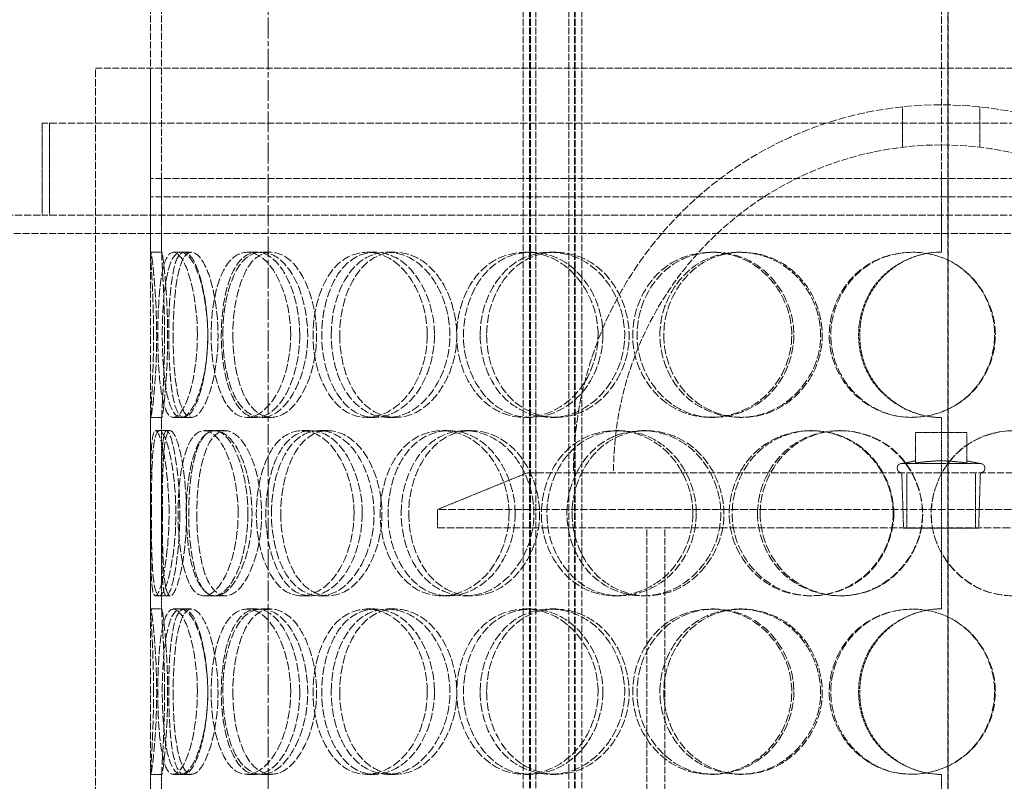
# Model space of a CAD drawing. Units: millimetres. Extents: x 236913 to 259213, y 160210 to 174542.
# Drawn here: x 239483 to 239751, y 171275 to 171482 of the extents above; entities that cross this region are included whole.
import ezdxf

# ---------------------------------------------------------------- set-up
doc = ezdxf.new("R2010")
doc.units = ezdxf.units.MM
for name, pattern in [('CHAIN', [0.3543, 0.2362, -0.0295, 0.0591, -0.0295]), ('DASH_DOT', [0.182, 0.1181, -0.0295, 0.0049, -0.0295]), ('DASHED_SPACE', [0.2067, 0.1654, -0.0413])]:
    doc.linetypes.add(name, pattern=pattern)
doc.layers.get('DEFPOINTS').update_dxf_attribs({"color": 250})
doc.layers.add('Centerline (ISO)', color=1, linetype='DASH_DOT', lineweight=9, true_color=0xff0000)
doc.layers.add('Hidden (ISO)', color=7, linetype='DASHED_SPACE', lineweight=9, true_color=0x0080c0)
doc.layers.add('kote', color=252, linetype='Continuous', lineweight=9)
doc.styles.get("Standard").update_dxf_attribs({"font": 'ISOCP.SHX'})
doc.styles.add('Styl textu40', font='arial.ttf')
doc.dimstyles.new('VARIABEL-ST', dxfattribs={"dimscale": 40, "dimtxt": 7, "dimasz": 2.5, "dimexe": 1, "dimexo": 1, "dimgap": 0.6, "dimtad": 1, "dimdsep": 46, "dimtxsty": 'Standard', "dimcen": 0, "dimclrd": 256, "dimclre": 256, "dimclrt": 5, "dimadec": 0, "dimazin": 0, "dimtp": 0.1, "dimtm": 0.1, "dimtfac": 0.71, "dimtdec": 3, "dimtmove": 0, "dimatfit": 3, "dimfxl": 1, "dimtzin": 0, "dimarcsym": 0})

# ---------------------------------------------------------------- blocks, each defined once
blk = doc.blocks.new('*D97')
at = {"layer": 'DEFPOINTS', "color": 0, "transparency": 16777216}
for p in [(240106.66, 172723.71), (239550.55, 170133.71), (241368.26, 170133.71)]:
    blk.add_point(p, dxfattribs=at)
at = {"layer": 'kote', "lineweight": -2, "transparency": 16777216}
for p, q in [((240146.66, 172723.71), (241408.26, 172723.71)), ((241368.26, 172623.71), (241368.26, 170233.71)), ((239590.55, 170133.71), (241408.26, 170133.71))]:
    blk.add_line(p, q, dxfattribs=at)
at = {"layer": 'kote', "transparency": 16777216}
for points in [[(241351.59, 172623.71), (241384.92, 172623.71), (241368.26, 172723.71)], [(241351.59, 170233.71), (241384.92, 170233.71), (241368.26, 170133.71)]]:
    blk.add_solid(points, dxfattribs=at)
at = {"layer": 'kote', "transparency": 16777216, "insert": (241282.99, 171338.71), "char_height": 60, "attachment_point": 1, "rotation": 90, "style": 'Styl textu40'}
blk.add_mtext('2590', dxfattribs=at)

msp = doc.modelspace()

# ---------------------------------------------------------------- linework, layer by layer
at = {"layer": 'Centerline (ISO)', "color": 1, "linetype": 'CHAIN', "ltscale": 23.990969}
msp.add_line((239550.55, 172757.44), (239550.55, 170093.46), dxfattribs=at)
at = {"layer": 'Hidden (ISO)', "color": 1, "ltscale": 11.982834}
for p, q in [((239733.65, 171433.71), (239733.65, 171968.71)), ((239735.4, 171968.71), (239735.4, 171433.71)), ((239735.43, 171433.71), (239735.43, 171968.71))]:
    msp.add_line(p, q, dxfattribs=at)
at = {"layer": 'Hidden (ISO)', "color": 1, "ltscale": 11.464885}
for p, q in [((239518.55, 171433.71), (239518.55, 171888.71)), ((239521.55, 171433.71), (239521.55, 171888.71))]:
    msp.add_line(p, q, dxfattribs=at)
at = {"layer": 'Hidden (ISO)', "color": 1, "ltscale": 11.396011}
for p, q in [((239619.84, 170860.71), (239619.84, 171708.71)), ((239621.64, 170860.71), (239621.64, 171708.71)), ((239621.84, 170860.71), (239621.84, 171708.71)), ((239623.34, 170860.71), (239623.34, 171708.71)), ((239632.34, 170860.71), (239632.34, 171708.71)), ((239633.84, 170860.71), (239633.84, 171708.71)), ((239634.04, 170860.71), (239634.04, 171708.71)), ((239635.84, 170860.71), (239635.84, 171708.71))]:
    msp.add_line(p, q, dxfattribs=at)
at = {"layer": 'Hidden (ISO)', "color": 1, "ltscale": 11.204247}
msp.add_line((239503.55, 171468.71), (239963.55, 171468.71), dxfattribs=at)
at = {"layer": 'Hidden (ISO)', "color": 1, "ltscale": 12.094824}
for p, q in [((239503.55, 170868.71), (239503.55, 171468.71)), ((239518.55, 170868.71), (239518.55, 171468.71))]:
    msp.add_line(p, q, dxfattribs=at)
at = {"layer": 'Hidden (ISO)', "color": 1, "ltscale": 0.870352}
for p, q in [((239723.05, 171447.19), (239723.05, 171458.16)), ((239744.05, 171447.19), (239744.05, 171458.16))]:
    msp.add_line(p, q, dxfattribs=at)
at = {"layer": 'Hidden (ISO)', "color": 1, "ltscale": 11.910601}
for p, q in [((239978.05, 171453.71), (239489.05, 171453.71)), ((239978.05, 171428.71), (239489.05, 171428.71))]:
    msp.add_line(p, q, dxfattribs=at)
at = {"layer": 'Hidden (ISO)', "color": 1, "ltscale": 1.983959}
for p, q in [((239489.05, 171428.71), (239489.05, 171453.71)), ((239491.05, 171428.71), (239491.05, 171453.71))]:
    msp.add_line(p, q, dxfattribs=at)
at = {"layer": 'Hidden (ISO)', "color": 1, "ltscale": 11.346329}
for p, q in [((239948.55, 171438.71), (239518.55, 171438.71)), ((239948.55, 171433.71), (239518.55, 171433.71))]:
    msp.add_line(p, q, dxfattribs=at)
at = {"layer": 'Hidden (ISO)', "color": 1, "ltscale": 1.615092}
for p, q in [((239518.55, 171418.36), (239518.55, 171438.71)), ((239521.55, 171418.36), (239521.55, 171438.71))]:
    msp.add_line(p, q, dxfattribs=at)
at = {"layer": 'Hidden (ISO)', "color": 1, "ltscale": 1.587147}
msp.add_line((239733.65, 171418.71), (239733.65, 171438.71), dxfattribs=at)
at = {"layer": 'Hidden (ISO)', "color": 1, "ltscale": 11.490082}
for p, q in [((239735.4, 171438.71), (239735.4, 170868.71)), ((239735.43, 170868.71), (239735.43, 171438.71))]:
    msp.add_line(p, q, dxfattribs=at)
at = {"layer": 'Hidden (ISO)', "color": 1, "ltscale": 11.948678}
msp.add_line((238540.65, 171428.71), (239489.05, 171428.71), dxfattribs=at)
at = {"layer": 'Hidden (ISO)', "color": 1, "ltscale": 11.632916}
msp.add_line((240560.45, 171423.71), (238540.65, 171423.71), dxfattribs=at)
at = {"layer": 'Hidden (ISO)', "color": 1, "ltscale": 0.237987}
for p, q in [((239518.59, 171418.71), (239521.59, 171418.71)), ((239524.72, 171418.71), (239527.64, 171418.71)), ((239544.77, 171418.71), (239547.4, 171418.71)), ((239548.72, 171418.71), (239551.3, 171418.71)), ((239577.38, 171418.71), (239579.56, 171418.71)), ((239582.98, 171418.71), (239585.08, 171418.71)), ((239620.4, 171418.71), (239621.98, 171418.71)), ((239627.26, 171418.71), (239628.75, 171418.71)), ((239670.95, 171418.71), (239671.82, 171418.71)), ((239678.63, 171418.71), (239679.39, 171418.71)), ((239521.59, 171373.71), (239518.59, 171373.71)), ((239527.64, 171373.71), (239524.72, 171373.71)), ((239547.4, 171373.71), (239544.77, 171373.71)), ((239551.3, 171373.71), (239548.72, 171373.71)), ((239579.56, 171373.71), (239577.38, 171373.71)), ((239585.08, 171373.71), (239582.98, 171373.71)), ((239621.98, 171373.71), (239620.4, 171373.71)), ((239628.75, 171373.71), (239627.26, 171373.71)), ((239671.82, 171373.71), (239670.95, 171373.71)), ((239679.39, 171373.71), (239678.63, 171373.71)), ((239519.87, 171370.21), (239522.85, 171370.21)), ((239533.07, 171370.21), (239535.87, 171370.21)), ((239536.09, 171370.21), (239538.85, 171370.21)), ((239559.62, 171370.21), (239562.05, 171370.21)), ((239564.43, 171370.21), (239566.79, 171370.21)), ((239597.75, 171370.21), (239599.65, 171370.21)), ((239604.04, 171370.21), (239605.84, 171370.21)), ((239644.93, 171370.21), (239646.17, 171370.21)), ((239652.27, 171370.21), (239653.4, 171370.21)), ((239698.01, 171370.21), (239698.51, 171370.21)), ((239705.91, 171370.21), (239706.29, 171370.21)), ((239522.85, 171325.21), (239519.87, 171325.21)), ((239535.87, 171325.21), (239533.07, 171325.21)), ((239538.85, 171325.21), (239536.09, 171325.21)), ((239562.05, 171325.21), (239559.62, 171325.21)), ((239566.79, 171325.21), (239564.43, 171325.21)), ((239599.65, 171325.21), (239597.75, 171325.21)), ((239605.84, 171325.21), (239604.04, 171325.21)), ((239646.17, 171325.21), (239644.93, 171325.21)), ((239653.4, 171325.21), (239652.27, 171325.21)), ((239698.51, 171325.21), (239698.01, 171325.21)), ((239706.29, 171325.21), (239705.91, 171325.21)), ((239518.59, 171321.71), (239521.59, 171321.71)), ((239524.72, 171321.71), (239527.64, 171321.71)), ((239544.77, 171321.71), (239547.4, 171321.71)), ((239548.72, 171321.71), (239551.3, 171321.71)), ((239577.38, 171321.71), (239579.56, 171321.71)), ((239582.98, 171321.71), (239585.08, 171321.71)), ((239620.4, 171321.71), (239621.98, 171321.71)), ((239627.26, 171321.71), (239628.75, 171321.71)), ((239670.95, 171321.71), (239671.82, 171321.71)), ((239678.63, 171321.71), (239679.39, 171321.71)), ((239521.59, 171276.71), (239518.59, 171276.71)), ((239527.64, 171276.71), (239524.72, 171276.71)), ((239547.4, 171276.71), (239544.77, 171276.71)), ((239551.3, 171276.71), (239548.72, 171276.71)), ((239579.56, 171276.71), (239577.38, 171276.71)), ((239585.08, 171276.71), (239582.98, 171276.71)), ((239621.98, 171276.71), (239620.4, 171276.71)), ((239628.75, 171276.71), (239627.26, 171276.71)), ((239671.82, 171276.71), (239670.95, 171276.71)), ((239679.39, 171276.71), (239678.63, 171276.71))]:
    msp.add_line(p, q, dxfattribs=at)
at = {"layer": 'Hidden (ISO)', "color": 1, "ltscale": 0.166165}
for p, q in [((239527.64, 171418.71), (239529.65, 171418.71)), ((239529.65, 171373.71), (239527.64, 171373.71)), ((239527.64, 171321.71), (239529.65, 171321.71)), ((239529.65, 171276.71), (239527.64, 171276.71))]:
    msp.add_line(p, q, dxfattribs=at)
at = {"layer": 'Hidden (ISO)', "color": 1, "ltscale": 4.182632}
for p, q in [((239518.55, 171321.36), (239518.55, 171374.06)), ((239521.55, 171321.36), (239521.55, 171374.06)), ((239518.55, 171224.36), (239518.55, 171277.06)), ((239521.55, 171224.36), (239521.55, 171277.06))]:
    msp.add_line(p, q, dxfattribs=at)
at = {"layer": 'Hidden (ISO)', "color": 1, "ltscale": 4.126743}
for p, q in [((239733.65, 171321.71), (239733.65, 171373.71)), ((239733.65, 171224.71), (239733.65, 171276.71))]:
    msp.add_line(p, q, dxfattribs=at)
at = {"layer": 'Hidden (ISO)', "color": 1, "ltscale": 0.08142}
for p, q in [((239522.85, 171370.21), (239523.87, 171370.21)), ((239523.87, 171325.21), (239522.85, 171325.21))]:
    msp.add_line(p, q, dxfattribs=at)
at = {"layer": 'Hidden (ISO)', "color": 1, "ltscale": 1.110973}
msp.add_line((239740.55, 171369.67), (239726.55, 171369.67), dxfattribs=at)
at = {"layer": 'Hidden (ISO)', "color": 1, "ltscale": 0.659472}
for p, q in [((239726.55, 171361.36), (239726.55, 171369.67)), ((239740.55, 171361.36), (239740.55, 171369.67))]:
    msp.add_line(p, q, dxfattribs=at)
at = {"layer": 'Hidden (ISO)', "color": 1, "ltscale": 0.298418}
for p, q in [((239726.55, 171361.93), (239722.86, 171361.21)), ((239740.55, 171361.93), (239744.24, 171361.21))]:
    msp.add_line(p, q, dxfattribs=at)
at = {"layer": 'Hidden (ISO)', "color": 1, "ltscale": 2.66576}
msp.add_line((239722.86, 171361.21), (239744.24, 171361.21), dxfattribs=at)
at = {"layer": 'Hidden (ISO)', "color": 1, "ltscale": 2.100006}
msp.add_line((239621.05, 171358.71), (239596.55, 171348.71), dxfattribs=at)
at = {"layer": 'Hidden (ISO)', "color": 1, "ltscale": 11.874065}
msp.add_line((239621.05, 171358.71), (239846.05, 171358.71), dxfattribs=at)
at = {"layer": 'Hidden (ISO)', "color": 1, "ltscale": 1.193696}
for p, q in [((239723.33, 171343.67), (239722.86, 171358.71)), ((239743.77, 171343.67), (239744.24, 171358.71))]:
    msp.add_line(p, q, dxfattribs=at)
at = {"layer": 'Hidden (ISO)', "color": 1, "ltscale": 1.190335}
for p, q in [((239724.23, 171343.71), (239724.23, 171358.71)), ((239742.87, 171343.71), (239742.87, 171358.71))]:
    msp.add_line(p, q, dxfattribs=at)
at = {"layer": 'Hidden (ISO)', "color": 1, "ltscale": 12.394262}
for p, q in [((239870.55, 171348.71), (239596.55, 171348.71)), ((239596.55, 171343.71), (239870.55, 171343.71))]:
    msp.add_line(p, q, dxfattribs=at)
at = {"layer": 'Hidden (ISO)', "color": 1, "ltscale": 0.396712}
msp.add_line((239596.55, 171343.71), (239596.55, 171348.71), dxfattribs=at)
at = {"layer": 'Hidden (ISO)', "color": 1, "ltscale": 11.137317}
for p, q in [((239653.55, 170901.71), (239653.55, 171343.71)), ((239658.45, 170901.71), (239658.45, 171343.71))]:
    msp.add_line(p, q, dxfattribs=at)
at = {"layer": 'Hidden (ISO)', "color": 1, "ltscale": 2.548617}
msp.add_line((239723.33, 171343.67), (239743.77, 171343.67), dxfattribs=at)
at = {"layer": 'Hidden (ISO)', "color": 1, "ltscale": 12.665669}
msp.add_arc((239733.55, 171358.71), 100, 0, 180, dxfattribs=at)
at = {"layer": 'Hidden (ISO)', "color": 1, "ltscale": 11.285111}
msp.add_arc((239733.55, 171358.71), 89.1, 0, 180, dxfattribs=at)
at = {"layer": 'Hidden (ISO)', "color": 1, "ltscale": 0.007836}
for centre, start, end in [((239733.65, 171396.21), 90, 90.2546), ((239733.65, 171396.21), 269.7454, 270), ((239733.65, 171299.21), 90, 90.2546), ((239733.65, 171299.21), 269.7454, 270)]:
    msp.add_arc(centre, 22.5, start, end, dxfattribs=at)
at = {"layer": 'Hidden (ISO)', "color": 1, "ltscale": 0.311555}
for centre, start, end in [((239722.86, 171359.96), 90, 270), ((239744.24, 171359.96), 270, 90)]:
    msp.add_arc(centre, 1.25, start, end, dxfattribs=at)
at = {"layer": 'Hidden (ISO)', "color": 1, "ltscale": 14.273366}
for points in [[(239519.36, 171396.21), (239519.36, 171390.31), (239519.12, 171384.45), (239518.89, 171380.29), (239518.56, 171374.42), (239518.43, 171372.24), (239518.84, 171374.87), (239519.25, 171377.48), (239520.02, 171384.7), (239520.17, 171392.84), (239520.32, 171401.07), (239519.76, 171409.85), (239519.22, 171414.63), (239518.69, 171419.29), (239518.43, 171419.94), (239518.64, 171416.27), (239518.86, 171412.53), (239519.36, 171404.47), (239519.36, 171396.21)], [(239531.26, 171396.21), (239531.26, 171390.31), (239530.41, 171384.45), (239529.11, 171380.29), (239527.28, 171374.42), (239524.76, 171372.24), (239523.13, 171374.87), (239521.52, 171377.48), (239520.7, 171384.7), (239520.54, 171392.84), (239520.37, 171401.07), (239520.79, 171409.85), (239522.01, 171414.63), (239523.21, 171419.29), (239525.33, 171419.94), (239527.4, 171416.27), (239529.51, 171412.53), (239531.26, 171404.47), (239531.26, 171396.21)], [(239521.72, 171396.21), (239521.72, 171390.31), (239522.11, 171384.45), (239522.96, 171380.29), (239524.15, 171374.42), (239526.42, 171372.24), (239528.85, 171374.87), (239531.26, 171377.48), (239533.55, 171384.7), (239534.01, 171392.84), (239534.48, 171401.07), (239532.98, 171409.85), (239530.71, 171414.63), (239528.49, 171419.29), (239525.85, 171419.94), (239524.19, 171416.27), (239522.51, 171412.53), (239521.72, 171404.47), (239521.72, 171396.21)], [(239556.64, 171396.21), (239556.64, 171390.31), (239555.22, 171384.45), (239552.94, 171380.29), (239549.73, 171374.42), (239544.99, 171372.24), (239541.43, 171374.87), (239537.9, 171377.48), (239535.57, 171384.7), (239535.09, 171392.84), (239534.61, 171401.07), (239535.98, 171409.85), (239538.89, 171414.63), (239541.73, 171419.29), (239546.1, 171419.94), (239549.89, 171416.27), (239553.74, 171412.53), (239556.64, 171404.47), (239556.64, 171396.21)], [(239538.19, 171396.21), (239538.19, 171390.31), (239539.19, 171384.45), (239541.06, 171380.29), (239543.69, 171374.42), (239548.21, 171372.24), (239552.49, 171374.87), (239556.73, 171377.48), (239560.4, 171384.7), (239561.14, 171392.84), (239561.89, 171401.07), (239559.55, 171409.85), (239555.7, 171414.63), (239551.94, 171419.29), (239547.11, 171419.94), (239543.69, 171416.27), (239540.21, 171412.53), (239538.19, 171404.47), (239538.19, 171396.21)], [(239593.79, 171396.21), (239593.79, 171390.31), (239591.92, 171384.45), (239588.81, 171380.29), (239584.43, 171374.42), (239577.79, 171372.24), (239572.53, 171374.87), (239567.32, 171377.48), (239563.61, 171384.7), (239562.86, 171392.84), (239562.1, 171401.07), (239564.33, 171409.85), (239568.73, 171414.63), (239573.02, 171419.29), (239579.35, 171419.94), (239584.61, 171416.27), (239589.95, 171412.53), (239593.79, 171404.47), (239593.79, 171396.21)], [(239567.67, 171396.21), (239567.67, 171390.31), (239569.2, 171384.45), (239571.98, 171380.29), (239575.88, 171374.42), (239582.35, 171372.24), (239588.19, 171374.87), (239593.99, 171377.48), (239598.79, 171384.7), (239599.76, 171392.84), (239600.74, 171401.07), (239597.71, 171409.85), (239592.53, 171414.63), (239587.49, 171419.29), (239580.78, 171419.94), (239575.83, 171416.27), (239570.79, 171412.53), (239567.67, 171404.47), (239567.67, 171396.21)], [(239640.25, 171396.21), (239640.25, 171390.31), (239638.04, 171384.45), (239634.31, 171380.29), (239629.06, 171374.42), (239620.95, 171372.24), (239614.35, 171374.87), (239607.8, 171377.48), (239602.98, 171384.7), (239602, 171392.84), (239601, 171401.07), (239603.94, 171409.85), (239609.55, 171414.63), (239615.01, 171419.29), (239622.88, 171419.94), (239629.24, 171416.27), (239635.73, 171412.53), (239640.25, 171404.47), (239640.25, 171396.21)], [(239608.19, 171396.21), (239608.19, 171390.31), (239610.17, 171384.45), (239613.65, 171380.29), (239618.57, 171374.42), (239626.55, 171372.24), (239633.57, 171374.87), (239640.53, 171377.48), (239646.14, 171384.7), (239647.28, 171392.84), (239648.43, 171401.07), (239644.92, 171409.85), (239638.76, 171414.63), (239632.76, 171419.29), (239624.62, 171419.94), (239618.47, 171416.27), (239612.21, 171412.53), (239608.19, 171404.47), (239608.19, 171396.21)], [(239692.93, 171396.21), (239692.93, 171390.31), (239690.52, 171384.45), (239686.42, 171380.29), (239680.65, 171374.42), (239671.61, 171372.24), (239664.11, 171374.87), (239656.66, 171377.48), (239651.04, 171384.7), (239649.89, 171392.84), (239648.74, 171401.07), (239652.19, 171409.85), (239658.62, 171414.63), (239664.89, 171419.29), (239673.77, 171419.94), (239680.83, 171416.27), (239688.02, 171412.53), (239692.93, 171404.47), (239692.93, 171396.21)], [(239657.07, 171396.21), (239657.07, 171390.31), (239659.34, 171384.45), (239663.31, 171380.29), (239668.91, 171374.42), (239677.88, 171372.24), (239685.61, 171374.87), (239693.27, 171377.48), (239699.32, 171384.7), (239700.55, 171392.84), (239701.79, 171401.07), (239698.03, 171409.85), (239691.3, 171414.63), (239684.74, 171419.29), (239675.72, 171419.94), (239668.78, 171416.27), (239661.71, 171412.53), (239657.07, 171404.47), (239657.07, 171396.21)], [(239748.31, 171396.21), (239748.31, 171390.31), (239745.87, 171384.45), (239741.68, 171380.29), (239735.76, 171374.42), (239726.4, 171372.24), (239718.49, 171374.87), (239710.64, 171377.48), (239704.59, 171384.7), (239703.36, 171392.84), (239702.12, 171401.07), (239705.86, 171409.85), (239712.69, 171414.63), (239719.34, 171419.29), (239728.64, 171419.94), (239735.92, 171416.27), (239743.34, 171412.53), (239748.31, 171404.47), (239748.31, 171396.21)], [(239523.56, 171347.71), (239523.56, 171341.81), (239523, 171335.95), (239522.23, 171331.79), (239521.14, 171325.92), (239519.81, 171323.74), (239519.19, 171326.37), (239518.59, 171328.98), (239518.56, 171336.2), (239518.56, 171344.34), (239518.55, 171352.57), (239518.48, 171361.35), (239518.82, 171366.13), (239519.16, 171370.79), (239520.1, 171371.44), (239521.25, 171367.77), (239522.42, 171364.03), (239523.56, 171355.97), (239523.56, 171347.71)], [(239518.75, 171347.71), (239518.75, 171341.81), (239518.82, 171335.95), (239519.13, 171331.79), (239519.57, 171325.92), (239520.65, 171323.74), (239522.08, 171326.37), (239523.5, 171328.98), (239525.04, 171336.2), (239525.35, 171344.34), (239525.66, 171352.57), (239524.63, 171361.35), (239523.21, 171366.13), (239521.82, 171370.79), (239520.36, 171371.44), (239519.63, 171367.77), (239518.89, 171364.03), (239518.75, 171355.97), (239518.75, 171347.71)], [(239542.35, 171347.71), (239542.35, 171341.81), (239541.21, 171335.95), (239539.4, 171331.79), (239536.86, 171325.92), (239533.2, 171323.74), (239530.58, 171326.37), (239527.99, 171328.98), (239526.4, 171336.2), (239526.08, 171344.34), (239525.75, 171352.57), (239526.65, 171361.35), (239528.74, 171366.13), (239530.77, 171370.79), (239534.05, 171371.44), (239537, 171367.77), (239540.01, 171364.03), (239542.35, 171355.97), (239542.35, 171347.71)], [(239528.24, 171347.71), (239528.24, 171341.81), (239528.94, 171335.95), (239530.31, 171331.79), (239532.24, 171325.92), (239535.67, 171323.74), (239539.05, 171326.37), (239542.4, 171328.98), (239545.4, 171336.2), (239546.01, 171344.34), (239546.62, 171352.57), (239544.69, 171361.35), (239541.6, 171366.13), (239538.59, 171370.79), (239534.82, 171371.44), (239532.26, 171367.77), (239529.65, 171364.03), (239528.24, 171355.97), (239528.24, 171347.71)], [(239573.88, 171347.71), (239573.88, 171341.81), (239572.22, 171335.95), (239569.51, 171331.79), (239565.68, 171325.92), (239559.94, 171323.74), (239555.49, 171326.37), (239551.08, 171328.98), (239548.04, 171336.2), (239547.42, 171344.34), (239546.79, 171352.57), (239548.61, 171361.35), (239552.29, 171366.13), (239555.89, 171370.79), (239561.29, 171371.44), (239565.85, 171367.77), (239570.49, 171364.03), (239573.88, 171355.97), (239573.88, 171347.71)], [(239551.41, 171347.71), (239551.41, 171341.81), (239552.68, 171335.95), (239555.02, 171331.79), (239558.32, 171325.92), (239563.86, 171323.74), (239568.97, 171326.37), (239574.03, 171328.98), (239578.3, 171336.2), (239579.16, 171344.34), (239580.03, 171352.57), (239577.33, 171361.35), (239572.77, 171366.13), (239568.33, 171370.79), (239562.51, 171371.44), (239558.29, 171367.77), (239554, 171364.03), (239551.41, 171355.97), (239551.41, 171347.71)], [(239616.04, 171347.71), (239616.04, 171341.81), (239613.98, 171335.95), (239610.53, 171331.79), (239605.68, 171325.92), (239598.24, 171323.74), (239592.26, 171326.37), (239586.33, 171328.98), (239582.03, 171336.2), (239581.15, 171344.34), (239580.27, 171352.57), (239582.88, 171361.35), (239587.92, 171366.13), (239592.84, 171370.79), (239600, 171371.44), (239605.86, 171367.77), (239611.82, 171364.03), (239616.04, 171355.97), (239616.04, 171347.71)], [(239586.7, 171347.71), (239586.7, 171341.81), (239588.47, 171335.95), (239591.63, 171331.79), (239596.07, 171325.92), (239603.36, 171323.74), (239609.85, 171326.37), (239616.28, 171328.98), (239621.53, 171336.2), (239622.59, 171344.34), (239623.66, 171352.57), (239620.37, 171361.35), (239614.65, 171366.13), (239609.08, 171370.79), (239601.6, 171371.44), (239596, 171367.77), (239590.3, 171364.03), (239586.7, 171355.97), (239586.7, 171347.71)], [(239666.03, 171347.71), (239666.03, 171341.81), (239663.7, 171335.95), (239659.75, 171331.79), (239654.19, 171325.92), (239645.55, 171323.74), (239638.43, 171326.37), (239631.38, 171328.98), (239626.11, 171336.2), (239625.04, 171344.34), (239623.96, 171352.57), (239627.18, 171361.35), (239633.25, 171366.13), (239639.16, 171370.79), (239647.6, 171371.44), (239654.37, 171367.77), (239661.27, 171364.03), (239666.03, 171355.97), (239666.03, 171347.71)], [(239631.78, 171347.71), (239631.78, 171341.81), (239633.92, 171335.95), (239637.68, 171331.79), (239642.98, 171325.92), (239651.53, 171323.74), (239658.97, 171326.37), (239666.34, 171328.98), (239672.22, 171336.2), (239673.41, 171344.34), (239674.61, 171352.57), (239670.95, 171361.35), (239664.45, 171366.13), (239658.12, 171370.79), (239649.47, 171371.44), (239642.87, 171367.77), (239636.14, 171364.03), (239631.78, 171355.97), (239631.78, 171347.71)], [(239720.51, 171347.71), (239720.51, 171341.81), (239718.07, 171335.95), (239713.89, 171331.79), (239707.99, 171325.92), (239698.72, 171323.74), (239690.94, 171326.37), (239683.23, 171328.98), (239677.34, 171336.2), (239676.15, 171344.34), (239674.94, 171352.57), (239678.57, 171361.35), (239685.25, 171366.13), (239691.77, 171370.79), (239700.93, 171371.44), (239708.16, 171367.77), (239715.53, 171364.03), (239720.51, 171355.97), (239720.51, 171347.71)], [(239683.63, 171347.71), (239683.63, 171341.81), (239686.01, 171335.95), (239690.12, 171331.79), (239695.92, 171325.92), (239705.16, 171323.74), (239713.05, 171326.37), (239720.88, 171328.98), (239727, 171336.2), (239728.24, 171344.34), (239729.49, 171352.57), (239725.7, 171361.35), (239718.86, 171366.13), (239712.18, 171370.79), (239702.94, 171371.44), (239695.77, 171367.77), (239688.47, 171364.03), (239683.63, 171355.97), (239683.63, 171347.71)], [(239775.86, 171347.71), (239775.86, 171341.81), (239773.47, 171335.95), (239769.33, 171331.79), (239763.49, 171325.92), (239754.21, 171323.74), (239746.29, 171326.37), (239738.44, 171328.98), (239732.32, 171336.2), (239731.08, 171344.34), (239729.83, 171352.57), (239733.62, 171361.35), (239740.47, 171366.13), (239747.16, 171370.79), (239756.43, 171371.44), (239763.64, 171367.77), (239770.98, 171364.03), (239775.86, 171355.97), (239775.86, 171347.71)], [(239519.36, 171299.21), (239519.36, 171293.31), (239519.12, 171287.45), (239518.89, 171283.29), (239518.56, 171277.42), (239518.43, 171275.24), (239518.84, 171277.87), (239519.25, 171280.48), (239520.02, 171287.7), (239520.17, 171295.84), (239520.32, 171304.07), (239519.76, 171312.85), (239519.22, 171317.63), (239518.69, 171322.29), (239518.43, 171322.94), (239518.64, 171319.27), (239518.86, 171315.53), (239519.36, 171307.47), (239519.36, 171299.21)], [(239531.26, 171299.21), (239531.26, 171293.31), (239530.41, 171287.45), (239529.11, 171283.29), (239527.28, 171277.42), (239524.76, 171275.24), (239523.13, 171277.87), (239521.52, 171280.48), (239520.7, 171287.7), (239520.54, 171295.84), (239520.37, 171304.07), (239520.79, 171312.85), (239522.01, 171317.63), (239523.21, 171322.29), (239525.33, 171322.94), (239527.4, 171319.27), (239529.51, 171315.53), (239531.26, 171307.47), (239531.26, 171299.21)], [(239521.72, 171299.21), (239521.72, 171293.31), (239522.11, 171287.45), (239522.96, 171283.29), (239524.15, 171277.42), (239526.42, 171275.24), (239528.85, 171277.87), (239531.26, 171280.48), (239533.55, 171287.7), (239534.01, 171295.84), (239534.48, 171304.07), (239532.98, 171312.85), (239530.71, 171317.63), (239528.49, 171322.29), (239525.85, 171322.94), (239524.19, 171319.27), (239522.51, 171315.53), (239521.72, 171307.47), (239521.72, 171299.21)], [(239556.64, 171299.21), (239556.64, 171293.31), (239555.22, 171287.45), (239552.94, 171283.29), (239549.73, 171277.42), (239544.99, 171275.24), (239541.43, 171277.87), (239537.9, 171280.48), (239535.57, 171287.7), (239535.09, 171295.84), (239534.61, 171304.07), (239535.98, 171312.85), (239538.89, 171317.63), (239541.73, 171322.29), (239546.1, 171322.94), (239549.89, 171319.27), (239553.74, 171315.53), (239556.64, 171307.47), (239556.64, 171299.21)], [(239538.19, 171299.21), (239538.19, 171293.31), (239539.19, 171287.45), (239541.06, 171283.29), (239543.69, 171277.42), (239548.21, 171275.24), (239552.49, 171277.87), (239556.73, 171280.48), (239560.4, 171287.7), (239561.14, 171295.84), (239561.89, 171304.07), (239559.55, 171312.85), (239555.7, 171317.63), (239551.94, 171322.29), (239547.11, 171322.94), (239543.69, 171319.27), (239540.21, 171315.53), (239538.19, 171307.47), (239538.19, 171299.21)], [(239593.79, 171299.21), (239593.79, 171293.31), (239591.92, 171287.45), (239588.81, 171283.29), (239584.43, 171277.42), (239577.79, 171275.24), (239572.53, 171277.87), (239567.32, 171280.48), (239563.61, 171287.7), (239562.86, 171295.84), (239562.1, 171304.07), (239564.33, 171312.85), (239568.73, 171317.63), (239573.02, 171322.29), (239579.35, 171322.94), (239584.61, 171319.27), (239589.95, 171315.53), (239593.79, 171307.47), (239593.79, 171299.21)], [(239567.67, 171299.21), (239567.67, 171293.31), (239569.2, 171287.45), (239571.98, 171283.29), (239575.88, 171277.42), (239582.35, 171275.24), (239588.19, 171277.87), (239593.99, 171280.48), (239598.79, 171287.7), (239599.76, 171295.84), (239600.74, 171304.07), (239597.71, 171312.85), (239592.53, 171317.63), (239587.49, 171322.29), (239580.78, 171322.94), (239575.83, 171319.27), (239570.79, 171315.53), (239567.67, 171307.47), (239567.67, 171299.21)], [(239640.25, 171299.21), (239640.25, 171293.31), (239638.04, 171287.45), (239634.31, 171283.29), (239629.06, 171277.42), (239620.95, 171275.24), (239614.35, 171277.87), (239607.8, 171280.48), (239602.98, 171287.7), (239602, 171295.84), (239601, 171304.07), (239603.94, 171312.85), (239609.55, 171317.63), (239615.01, 171322.29), (239622.88, 171322.94), (239629.24, 171319.27), (239635.73, 171315.53), (239640.25, 171307.47), (239640.25, 171299.21)], [(239608.19, 171299.21), (239608.19, 171293.31), (239610.17, 171287.45), (239613.65, 171283.29), (239618.57, 171277.42), (239626.55, 171275.24), (239633.57, 171277.87), (239640.53, 171280.48), (239646.14, 171287.7), (239647.28, 171295.84), (239648.43, 171304.07), (239644.92, 171312.85), (239638.76, 171317.63), (239632.76, 171322.29), (239624.62, 171322.94), (239618.47, 171319.27), (239612.21, 171315.53), (239608.19, 171307.47), (239608.19, 171299.21)], [(239692.93, 171299.21), (239692.93, 171293.31), (239690.52, 171287.45), (239686.42, 171283.29), (239680.65, 171277.42), (239671.61, 171275.24), (239664.11, 171277.87), (239656.66, 171280.48), (239651.04, 171287.7), (239649.89, 171295.84), (239648.74, 171304.07), (239652.19, 171312.85), (239658.62, 171317.63), (239664.89, 171322.29), (239673.77, 171322.94), (239680.83, 171319.27), (239688.02, 171315.53), (239692.93, 171307.47), (239692.93, 171299.21)], [(239657.07, 171299.21), (239657.07, 171293.31), (239659.34, 171287.45), (239663.31, 171283.29), (239668.91, 171277.42), (239677.88, 171275.24), (239685.61, 171277.87), (239693.27, 171280.48), (239699.32, 171287.7), (239700.55, 171295.84), (239701.79, 171304.07), (239698.03, 171312.85), (239691.3, 171317.63), (239684.74, 171322.29), (239675.72, 171322.94), (239668.78, 171319.27), (239661.71, 171315.53), (239657.07, 171307.47), (239657.07, 171299.21)], [(239748.31, 171299.21), (239748.31, 171293.31), (239745.87, 171287.45), (239741.68, 171283.29), (239735.76, 171277.42), (239726.4, 171275.24), (239718.49, 171277.87), (239710.64, 171280.48), (239704.59, 171287.7), (239703.36, 171295.84), (239702.12, 171304.07), (239705.86, 171312.85), (239712.69, 171317.63), (239719.34, 171322.29), (239728.64, 171322.94), (239735.92, 171319.27), (239743.34, 171315.53), (239748.31, 171307.47), (239748.31, 171299.21)]]:
    msp.add_open_spline(points, degree=3, knots=[-1, -1, -1, -1, -0.874901, -0.874901, -0.874901, -0.698609, -0.698609, -0.698609, -0.523889, -0.523889, -0.523889, -0.347356, -0.347356, -0.347356, -0.175226, -0.175226, -0.175226, 0, 0, 0, 0], dxfattribs=at)
at = {"layer": 'Hidden (ISO)', "color": 1, "ltscale": 14.173407}
for points in [[(239522.35, 171396.21), (239522.35, 171404.47), (239521.85, 171412.53), (239521.64, 171416.27), (239521.43, 171419.94), (239521.69, 171419.29), (239522.21, 171414.63), (239522.75, 171409.85), (239523.3, 171401.07), (239523.15, 171392.84), (239523, 171384.7), (239522.24, 171377.48), (239521.84, 171374.87), (239521.43, 171372.24), (239521.56, 171374.42), (239521.88, 171380.29), (239522.11, 171384.45), (239522.35, 171390.31), (239522.35, 171396.21)], [(239534.09, 171396.21), (239534.09, 171404.47), (239532.35, 171412.53), (239530.28, 171416.27), (239528.24, 171419.94), (239526.14, 171419.29), (239524.96, 171414.63), (239523.76, 171409.85), (239523.34, 171401.07), (239523.51, 171392.84), (239523.67, 171384.7), (239524.47, 171377.48), (239526.07, 171374.87), (239527.67, 171372.24), (239530.15, 171374.42), (239531.96, 171380.29), (239533.24, 171384.45), (239534.09, 171390.31), (239534.09, 171396.21)], [(239524.68, 171396.21), (239524.68, 171404.47), (239525.45, 171412.53), (239527.12, 171416.27), (239528.75, 171419.94), (239531.35, 171419.29), (239533.54, 171414.63), (239535.78, 171409.85), (239537.26, 171401.07), (239536.8, 171392.84), (239536.34, 171384.7), (239534.08, 171377.48), (239531.71, 171374.87), (239529.31, 171372.24), (239527.07, 171374.42), (239525.9, 171380.29), (239525.06, 171384.45), (239524.68, 171390.31), (239524.68, 171396.21)], [(239559.11, 171396.21), (239559.11, 171404.47), (239556.25, 171412.53), (239552.45, 171416.27), (239548.72, 171419.94), (239544.4, 171419.29), (239541.61, 171414.63), (239538.73, 171409.85), (239537.38, 171401.07), (239537.86, 171392.84), (239538.33, 171384.7), (239540.63, 171377.48), (239544.11, 171374.87), (239547.62, 171372.24), (239552.3, 171374.42), (239555.46, 171380.29), (239557.71, 171384.45), (239559.11, 171390.31), (239559.11, 171396.21)], [(239540.92, 171396.21), (239540.92, 171404.47), (239542.91, 171412.53), (239546.34, 171416.27), (239549.71, 171419.94), (239554.47, 171419.29), (239558.18, 171414.63), (239561.98, 171409.85), (239564.29, 171401.07), (239563.55, 171392.84), (239562.82, 171384.7), (239559.2, 171377.48), (239555.02, 171374.87), (239550.8, 171372.24), (239546.34, 171374.42), (239543.74, 171380.29), (239541.9, 171384.45), (239540.92, 171390.31), (239540.92, 171396.21)], [(239595.74, 171396.21), (239595.74, 171404.47), (239591.96, 171412.53), (239586.69, 171416.27), (239581.51, 171419.94), (239575.26, 171419.29), (239571.03, 171414.63), (239566.69, 171409.85), (239564.49, 171401.07), (239565.24, 171392.84), (239565.98, 171384.7), (239569.64, 171377.48), (239574.77, 171374.87), (239579.96, 171372.24), (239586.51, 171374.42), (239590.83, 171380.29), (239593.89, 171384.45), (239595.74, 171390.31), (239595.74, 171396.21)], [(239569.98, 171396.21), (239569.98, 171404.47), (239573.06, 171412.53), (239578.03, 171416.27), (239582.91, 171419.94), (239589.52, 171419.29), (239594.5, 171414.63), (239599.61, 171409.85), (239602.59, 171401.07), (239601.62, 171392.84), (239600.67, 171384.7), (239595.93, 171377.48), (239590.22, 171374.87), (239584.46, 171372.24), (239578.08, 171374.42), (239574.23, 171380.29), (239571.5, 171384.45), (239569.98, 171390.31), (239569.98, 171396.21)], [(239641.56, 171396.21), (239641.56, 171404.47), (239637.09, 171412.53), (239630.7, 171416.27), (239624.42, 171419.94), (239616.66, 171419.29), (239611.28, 171414.63), (239605.75, 171409.85), (239602.85, 171401.07), (239603.83, 171392.84), (239604.8, 171384.7), (239609.56, 171377.48), (239616.01, 171374.87), (239622.52, 171372.24), (239630.52, 171374.42), (239635.7, 171380.29), (239639.37, 171384.45), (239641.56, 171390.31), (239641.56, 171396.21)], [(239609.94, 171396.21), (239609.94, 171404.47), (239613.9, 171412.53), (239620.08, 171416.27), (239626.14, 171419.94), (239634.17, 171419.29), (239640.08, 171414.63), (239646.15, 171409.85), (239649.61, 171401.07), (239648.48, 171392.84), (239647.36, 171384.7), (239641.83, 171377.48), (239634.97, 171374.87), (239628.04, 171372.24), (239620.17, 171374.42), (239615.33, 171380.29), (239611.89, 171384.45), (239609.94, 171390.31), (239609.94, 171396.21)], [(239693.5, 171396.21), (239693.5, 171404.47), (239688.65, 171412.53), (239681.56, 171416.27), (239674.6, 171419.94), (239665.85, 171419.29), (239659.67, 171414.63), (239653.33, 171409.85), (239649.92, 171401.07), (239651.06, 171392.84), (239652.19, 171384.7), (239657.74, 171377.48), (239665.07, 171374.87), (239672.48, 171372.24), (239681.39, 171374.42), (239687.08, 171380.29), (239691.12, 171384.45), (239693.5, 171390.31), (239693.5, 171396.21)], [(239658.13, 171396.21), (239658.13, 171404.47), (239662.71, 171412.53), (239669.68, 171416.27), (239676.53, 171419.94), (239685.43, 171419.29), (239691.89, 171414.63), (239698.52, 171409.85), (239702.23, 171401.07), (239701.01, 171392.84), (239699.8, 171384.7), (239693.84, 171377.48), (239686.28, 171374.87), (239678.65, 171372.24), (239669.81, 171374.42), (239664.29, 171380.29), (239660.38, 171384.45), (239658.13, 171390.31), (239658.13, 171396.21)], [(239748.11, 171396.21), (239748.11, 171404.47), (239743.2, 171412.53), (239735.89, 171416.27), (239728.71, 171419.94), (239719.54, 171419.29), (239712.98, 171414.63), (239706.25, 171409.85), (239702.56, 171401.07), (239703.78, 171392.84), (239704.99, 171384.7), (239710.96, 171377.48), (239718.7, 171374.87), (239726.5, 171372.24), (239735.73, 171374.42), (239741.56, 171380.29), (239745.7, 171384.45), (239748.11, 171390.31), (239748.11, 171396.21)], [(239526.49, 171347.71), (239526.49, 171355.97), (239525.36, 171364.03), (239524.21, 171367.77), (239523.07, 171371.44), (239522.15, 171370.79), (239521.82, 171366.13), (239521.48, 171361.35), (239521.55, 171352.57), (239521.55, 171344.34), (239521.56, 171336.2), (239521.59, 171328.98), (239522.18, 171326.37), (239522.79, 171323.74), (239524.1, 171325.92), (239525.18, 171331.79), (239525.94, 171335.95), (239526.49, 171341.81), (239526.49, 171347.71)], [(239521.74, 171347.71), (239521.74, 171355.97), (239521.88, 171364.03), (239522.61, 171367.77), (239523.33, 171371.44), (239524.78, 171370.79), (239526.14, 171366.13), (239527.54, 171361.35), (239528.56, 171352.57), (239528.25, 171344.34), (239527.95, 171336.2), (239526.43, 171328.98), (239525.03, 171326.37), (239523.62, 171323.74), (239522.55, 171325.92), (239522.12, 171331.79), (239521.82, 171335.95), (239521.74, 171341.81), (239521.74, 171347.71)], [(239545.02, 171347.71), (239545.02, 171355.97), (239542.71, 171364.03), (239539.74, 171367.77), (239536.83, 171371.44), (239533.6, 171370.79), (239531.6, 171366.13), (239529.54, 171361.35), (239528.65, 171352.57), (239528.97, 171344.34), (239529.29, 171336.2), (239530.86, 171328.98), (239533.42, 171326.37), (239536, 171323.74), (239539.6, 171325.92), (239542.11, 171331.79), (239543.89, 171335.95), (239545.02, 171341.81), (239545.02, 171347.71)], [(239531.1, 171347.71), (239531.1, 171355.97), (239532.5, 171364.03), (239535.07, 171367.77), (239537.59, 171371.44), (239541.31, 171370.79), (239544.28, 171366.13), (239547.32, 171361.35), (239549.23, 171352.57), (239548.63, 171344.34), (239548.03, 171336.2), (239545.06, 171328.98), (239541.76, 171326.37), (239538.43, 171323.74), (239535.05, 171325.92), (239533.15, 171331.79), (239531.79, 171335.95), (239531.1, 171341.81), (239531.1, 171347.71)], [(239576.11, 171347.71), (239576.11, 171355.97), (239572.76, 171364.03), (239568.19, 171367.77), (239563.69, 171371.44), (239558.37, 171370.79), (239554.82, 171366.13), (239551.19, 171361.35), (239549.4, 171352.57), (239550.01, 171344.34), (239550.63, 171336.2), (239553.63, 171328.98), (239557.98, 171326.37), (239562.36, 171323.74), (239568.02, 171325.92), (239571.79, 171331.79), (239574.47, 171335.95), (239576.11, 171341.81), (239576.11, 171347.71)], [(239553.95, 171347.71), (239553.95, 171355.97), (239556.5, 171364.03), (239560.74, 171367.77), (239564.9, 171371.44), (239570.64, 171370.79), (239575.02, 171366.13), (239579.51, 171361.35), (239582.17, 171352.57), (239581.31, 171344.34), (239580.46, 171336.2), (239576.25, 171328.98), (239571.26, 171326.37), (239566.23, 171323.74), (239560.77, 171325.92), (239557.52, 171331.79), (239555.21, 171335.95), (239553.95, 171341.81), (239553.95, 171347.71)], [(239617.68, 171347.71), (239617.68, 171355.97), (239613.52, 171364.03), (239607.64, 171367.77), (239601.86, 171371.44), (239594.8, 171370.79), (239589.95, 171366.13), (239584.98, 171361.35), (239582.41, 171352.57), (239583.28, 171344.34), (239584.14, 171336.2), (239588.38, 171328.98), (239594.23, 171326.37), (239600.12, 171323.74), (239607.46, 171325.92), (239612.25, 171331.79), (239615.65, 171335.95), (239617.68, 171341.81), (239617.68, 171347.71)], [(239588.75, 171347.71), (239588.75, 171355.97), (239592.3, 171364.03), (239597.92, 171367.77), (239603.44, 171371.44), (239610.82, 171370.79), (239616.31, 171366.13), (239621.95, 171361.35), (239625.2, 171352.57), (239624.14, 171344.34), (239623.09, 171336.2), (239617.91, 171328.98), (239611.57, 171326.37), (239605.18, 171323.74), (239597.99, 171325.92), (239593.61, 171331.79), (239590.5, 171335.95), (239588.75, 171341.81), (239588.75, 171347.71)], [(239666.97, 171347.71), (239666.97, 171355.97), (239662.28, 171364.03), (239655.48, 171367.77), (239648.8, 171371.44), (239640.48, 171370.79), (239634.65, 171366.13), (239628.66, 171361.35), (239625.48, 171352.57), (239626.55, 171344.34), (239627.61, 171336.2), (239632.81, 171328.98), (239639.76, 171326.37), (239646.77, 171323.74), (239655.3, 171325.92), (239660.78, 171331.79), (239664.67, 171335.95), (239666.97, 171341.81), (239666.97, 171347.71)], [(239633.2, 171347.71), (239633.2, 171355.97), (239637.5, 171364.03), (239644.13, 171367.77), (239650.64, 171371.44), (239659.17, 171370.79), (239665.42, 171366.13), (239671.82, 171361.35), (239675.44, 171352.57), (239674.25, 171344.34), (239673.08, 171336.2), (239667.28, 171328.98), (239660.01, 171326.37), (239652.67, 171323.74), (239644.24, 171325.92), (239639.02, 171331.79), (239635.31, 171335.95), (239633.2, 171341.81), (239633.2, 171347.71)], [(239720.69, 171347.71), (239720.69, 171355.97), (239715.78, 171364.03), (239708.52, 171367.77), (239701.39, 171371.44), (239692.35, 171370.79), (239685.92, 171366.13), (239679.33, 171361.35), (239675.76, 171352.57), (239676.95, 171344.34), (239678.13, 171336.2), (239683.94, 171328.98), (239691.53, 171326.37), (239699.2, 171323.74), (239708.35, 171325.92), (239714.16, 171331.79), (239718.28, 171335.95), (239720.69, 171341.81), (239720.69, 171347.71)], [(239684.33, 171347.71), (239684.33, 171355.97), (239689.1, 171364.03), (239696.3, 171367.77), (239703.37, 171371.44), (239712.48, 171370.79), (239719.06, 171366.13), (239725.81, 171361.35), (239729.54, 171352.57), (239728.31, 171344.34), (239727.09, 171336.2), (239721.06, 171328.98), (239713.34, 171326.37), (239705.55, 171323.74), (239696.44, 171325.92), (239690.73, 171331.79), (239686.67, 171335.95), (239684.33, 171341.81), (239684.33, 171347.71)], [(239775.27, 171347.71), (239775.27, 171355.97), (239770.46, 171364.03), (239763.22, 171367.77), (239756.11, 171371.44), (239746.97, 171370.79), (239740.37, 171366.13), (239733.62, 171361.35), (239729.88, 171352.57), (239731.12, 171344.34), (239732.34, 171336.2), (239738.37, 171328.98), (239746.11, 171326.37), (239753.92, 171323.74), (239763.07, 171325.92), (239768.83, 171331.79), (239772.91, 171335.95), (239775.27, 171341.81), (239775.27, 171347.71)], [(239522.35, 171299.21), (239522.35, 171307.47), (239521.85, 171315.53), (239521.64, 171319.27), (239521.43, 171322.94), (239521.69, 171322.29), (239522.21, 171317.63), (239522.75, 171312.85), (239523.3, 171304.07), (239523.15, 171295.84), (239523, 171287.7), (239522.24, 171280.48), (239521.84, 171277.87), (239521.43, 171275.24), (239521.56, 171277.42), (239521.88, 171283.29), (239522.11, 171287.45), (239522.35, 171293.31), (239522.35, 171299.21)], [(239534.09, 171299.21), (239534.09, 171307.47), (239532.35, 171315.53), (239530.28, 171319.27), (239528.24, 171322.94), (239526.14, 171322.29), (239524.96, 171317.63), (239523.76, 171312.85), (239523.34, 171304.07), (239523.51, 171295.84), (239523.67, 171287.7), (239524.47, 171280.48), (239526.07, 171277.87), (239527.67, 171275.24), (239530.15, 171277.42), (239531.96, 171283.29), (239533.24, 171287.45), (239534.09, 171293.31), (239534.09, 171299.21)], [(239524.68, 171299.21), (239524.68, 171307.47), (239525.45, 171315.53), (239527.12, 171319.27), (239528.75, 171322.94), (239531.35, 171322.29), (239533.54, 171317.63), (239535.78, 171312.85), (239537.26, 171304.07), (239536.8, 171295.84), (239536.34, 171287.7), (239534.08, 171280.48), (239531.71, 171277.87), (239529.31, 171275.24), (239527.07, 171277.42), (239525.9, 171283.29), (239525.06, 171287.45), (239524.68, 171293.31), (239524.68, 171299.21)], [(239559.11, 171299.21), (239559.11, 171307.47), (239556.25, 171315.53), (239552.45, 171319.27), (239548.72, 171322.94), (239544.4, 171322.29), (239541.61, 171317.63), (239538.73, 171312.85), (239537.38, 171304.07), (239537.86, 171295.84), (239538.33, 171287.7), (239540.63, 171280.48), (239544.11, 171277.87), (239547.62, 171275.24), (239552.3, 171277.42), (239555.46, 171283.29), (239557.71, 171287.45), (239559.11, 171293.31), (239559.11, 171299.21)], [(239540.92, 171299.21), (239540.92, 171307.47), (239542.91, 171315.53), (239546.34, 171319.27), (239549.71, 171322.94), (239554.47, 171322.29), (239558.18, 171317.63), (239561.98, 171312.85), (239564.29, 171304.07), (239563.55, 171295.84), (239562.82, 171287.7), (239559.2, 171280.48), (239555.02, 171277.87), (239550.8, 171275.24), (239546.34, 171277.42), (239543.74, 171283.29), (239541.9, 171287.45), (239540.92, 171293.31), (239540.92, 171299.21)], [(239595.74, 171299.21), (239595.74, 171307.47), (239591.96, 171315.53), (239586.69, 171319.27), (239581.51, 171322.94), (239575.26, 171322.29), (239571.03, 171317.63), (239566.69, 171312.85), (239564.49, 171304.07), (239565.24, 171295.84), (239565.98, 171287.7), (239569.64, 171280.48), (239574.77, 171277.87), (239579.96, 171275.24), (239586.51, 171277.42), (239590.83, 171283.29), (239593.89, 171287.45), (239595.74, 171293.31), (239595.74, 171299.21)], [(239569.98, 171299.21), (239569.98, 171307.47), (239573.06, 171315.53), (239578.03, 171319.27), (239582.91, 171322.94), (239589.52, 171322.29), (239594.5, 171317.63), (239599.61, 171312.85), (239602.59, 171304.07), (239601.62, 171295.84), (239600.67, 171287.7), (239595.93, 171280.48), (239590.22, 171277.87), (239584.46, 171275.24), (239578.08, 171277.42), (239574.23, 171283.29), (239571.5, 171287.45), (239569.98, 171293.31), (239569.98, 171299.21)], [(239641.56, 171299.21), (239641.56, 171307.47), (239637.09, 171315.53), (239630.7, 171319.27), (239624.42, 171322.94), (239616.66, 171322.29), (239611.28, 171317.63), (239605.75, 171312.85), (239602.85, 171304.07), (239603.83, 171295.84), (239604.8, 171287.7), (239609.56, 171280.48), (239616.01, 171277.87), (239622.52, 171275.24), (239630.52, 171277.42), (239635.7, 171283.29), (239639.37, 171287.45), (239641.56, 171293.31), (239641.56, 171299.21)], [(239609.94, 171299.21), (239609.94, 171307.47), (239613.9, 171315.53), (239620.08, 171319.27), (239626.14, 171322.94), (239634.17, 171322.29), (239640.08, 171317.63), (239646.15, 171312.85), (239649.61, 171304.07), (239648.48, 171295.84), (239647.36, 171287.7), (239641.83, 171280.48), (239634.97, 171277.87), (239628.04, 171275.24), (239620.17, 171277.42), (239615.33, 171283.29), (239611.89, 171287.45), (239609.94, 171293.31), (239609.94, 171299.21)], [(239693.5, 171299.21), (239693.5, 171307.47), (239688.65, 171315.53), (239681.56, 171319.27), (239674.6, 171322.94), (239665.85, 171322.29), (239659.67, 171317.63), (239653.33, 171312.85), (239649.92, 171304.07), (239651.06, 171295.84), (239652.19, 171287.7), (239657.74, 171280.48), (239665.07, 171277.87), (239672.48, 171275.24), (239681.39, 171277.42), (239687.08, 171283.29), (239691.12, 171287.45), (239693.5, 171293.31), (239693.5, 171299.21)], [(239658.13, 171299.21), (239658.13, 171307.47), (239662.71, 171315.53), (239669.68, 171319.27), (239676.53, 171322.94), (239685.43, 171322.29), (239691.89, 171317.63), (239698.52, 171312.85), (239702.23, 171304.07), (239701.01, 171295.84), (239699.8, 171287.7), (239693.84, 171280.48), (239686.28, 171277.87), (239678.65, 171275.24), (239669.81, 171277.42), (239664.29, 171283.29), (239660.38, 171287.45), (239658.13, 171293.31), (239658.13, 171299.21)], [(239748.11, 171299.21), (239748.11, 171307.47), (239743.2, 171315.53), (239735.89, 171319.27), (239728.71, 171322.94), (239719.54, 171322.29), (239712.98, 171317.63), (239706.25, 171312.85), (239702.56, 171304.07), (239703.78, 171295.84), (239704.99, 171287.7), (239710.96, 171280.48), (239718.7, 171277.87), (239726.5, 171275.24), (239735.73, 171277.42), (239741.56, 171283.29), (239745.7, 171287.45), (239748.11, 171293.31), (239748.11, 171299.21)]]:
    msp.add_open_spline(points, degree=3, knots=[0, 0, 0, 0, 0.175226, 0.175226, 0.175226, 0.347356, 0.347356, 0.347356, 0.523889, 0.523889, 0.523889, 0.698609, 0.698609, 0.698609, 0.874901, 0.874901, 0.874901, 1, 1, 1, 1], dxfattribs=at)
at = {"layer": 'Hidden (ISO)', "color": 1, "ltscale": 5.60381}
for points in [[(239733.55, 171418.71), (239726.62, 171418.68), (239719.78, 171415.28), (239715.61, 171409.79), (239710.55, 171403.13), (239709.67, 171393.57), (239713.43, 171386.11), (239717.15, 171378.73), (239725.24, 171373.75), (239733.55, 171373.71)], [(239733.55, 171321.71), (239726.62, 171321.68), (239719.78, 171318.28), (239715.61, 171312.79), (239710.55, 171306.13), (239709.67, 171296.57), (239713.43, 171289.11), (239717.15, 171281.73), (239725.24, 171276.75), (239733.55, 171276.71)]]:
    msp.add_open_spline(points, degree=3, knots=[-1, -1, -1, -1, -0.706887, -0.706887, -0.706887, -0.351437, -0.351437, -0.351437, 0, 0, 0, 0], dxfattribs=at)
at = {"layer": 'Hidden (ISO)', "color": 1, "ltscale": 5.564713}
for points in [[(239733.55, 171373.71), (239725.35, 171373.75), (239717.38, 171378.73), (239713.71, 171386.11), (239710.01, 171393.57), (239710.87, 171403.13), (239715.86, 171409.79), (239719.97, 171415.28), (239726.71, 171418.68), (239733.55, 171418.71)], [(239733.55, 171276.71), (239725.35, 171276.75), (239717.38, 171281.73), (239713.71, 171289.11), (239710.01, 171296.57), (239710.87, 171306.13), (239715.86, 171312.79), (239719.97, 171318.28), (239726.71, 171321.68), (239733.55, 171321.71)]]:
    msp.add_open_spline(points, degree=3, knots=[0, 0, 0, 0, 0.351437, 0.351437, 0.351437, 0.706887, 0.706887, 0.706887, 1, 1, 1, 1], dxfattribs=at)
at = {"layer": 'Hidden (ISO)', "color": 1, "ltscale": 0.557682}
for points, weights in [([(239726.55, 171361.36), (239730.65, 171361.93), (239733.55, 171361.93)], [1.0230763259, 1.11128860818, 1]), ([(239733.55, 171361.93), (239736.45, 171361.93), (239740.55, 171361.36)], [1, 1.11128860818, 1.0230763259])]:
    msp.add_rational_spline(points, weights, degree=2, dxfattribs=at)

# ---------------------------------------------------------------- dimensions: what is measured, and where the dimension line sits
at = {"layer": 'kote', "color": 0}
dim = msp.add_linear_dim(base=(241368.26, 170133.71), p1=(240106.66, 172723.71), p2=(239550.55, 170133.71), angle=270, dimstyle='VARIABEL-ST', override={"dimtxt": 1.5, "dimtoh": 1, "dimdec": 0, "dimpost": '<>', "dimtxsty": 'Styl textu40', "dimclrt": 256, "dimtofl": 0, "dimatfit": 0}, dxfattribs=at)
dim.commit()
dim.dimension.update_dxf_attribs({"geometry": '*D97', "text_midpoint": (241368.26, 171428.71), "dimtype": 160})

doc.saveas('drawing.dxf')
